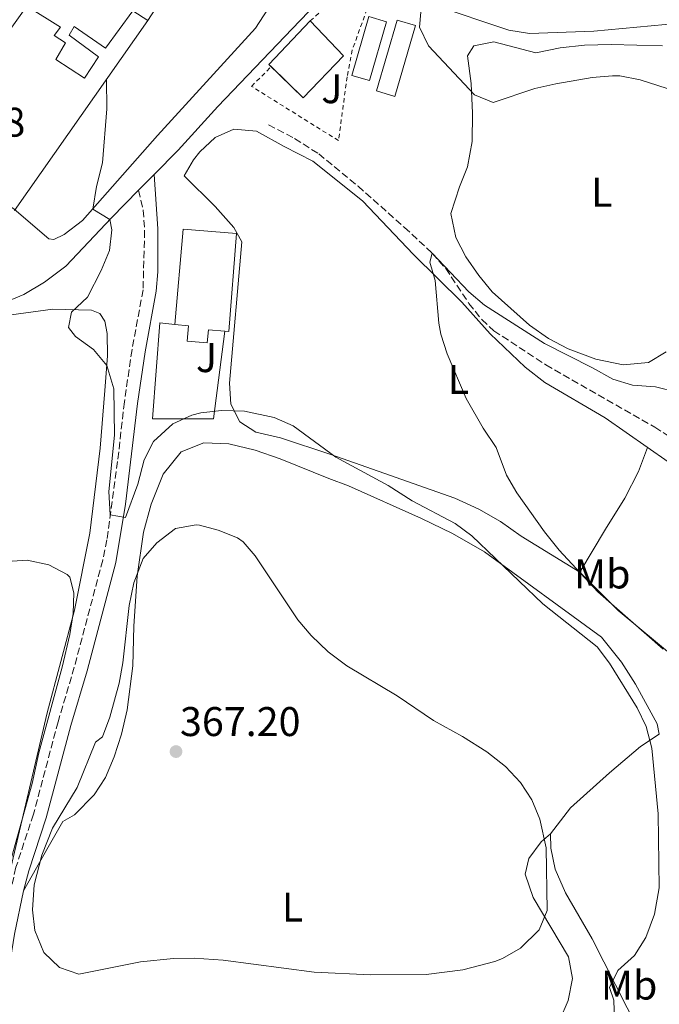
# Model space of a CAD drawing. Units: metres. Extents: x 594055 to 597507, y 4710563 to 4712921.
# Drawn here: x 594298 to 594452, y 4711795 to 4712033 of the extents above; entities that cross this region are included whole.
import ezdxf
from ezdxf.enums import TextEntityAlignment as Align

# ---------------------------------------------------------------- set-up
doc = ezdxf.new("R2010")
doc.units = ezdxf.units.M
doc.header["$MEASUREMENT"] = 0
doc.linetypes.add('DGN Style 2', pattern=[1.7399219301090239, 1.043953158065414, -0.6959687720436097])
doc.linetypes.add('DGN Style 3', pattern=[2.435890702152634, 1.739921930109024, -0.6959687720436097])
for name, color, linetype, lineweight in [('Barranco lineal', 142, 'DGN Style 3', 13), ('Camino', 7, 'DGN Style 3', 0), ('Cota de punto acotado terreno', 7, 'Continuous', 0), ('Curva de nivel intermedia', 30, 'Continuous', 0), ('Edificio', 1, 'Continuous', 13), ('Embalse', 142, 'Continuous', 13), ('Etiqueta de uso rústico', 92, 'Continuous', 0), ('Invernadero', 7, 'Continuous', 0), ('Línea  de muro-pared o tapia', 1, 'Continuous', 13), ('Línea blanca (vial)', 7, 'Continuous', 13), ('Línea de cambio de uso (parcela vista)', 92, 'Continuous', 0), ('Margen derecho', 7, 'Continuous', 0), ('Punto acotado terreno (símbolo)', 7, 'Continuous', 0), ('Valla', 7, 'DGN Style 2', 0), ('Zona ajardinada', 92, 'Continuous', 0)]:
    doc.layers.add(name, color=color, linetype=linetype, lineweight=lineweight)
doc.styles.add('Style-Arial', font='arial.ttf')

# ---------------------------------------------------------------- blocks, each defined once
blk = doc.blocks.new('5PATER')
at = {"layer": 'Embalse', "linetype": 'Continuous', "lineweight": 0}
h = blk.add_hatch(color=51, dxfattribs=at)
edge = h.paths.add_edge_path()
edge.add_ellipse((0, 0), major_axis=(-0.1095731443231308, -0.1110710700762829), ratio=0.9994222409660317, start_angle=0, end_angle=360)

msp = doc.modelspace()

# ---------------------------------------------------------------- linework, layer by layer
at = {"layer": 'Barranco lineal', "color": 142, "linetype": 'DGN Style 3', "lineweight": 13}
msp.add_polyline3d([(594357.8399999999, 4712007.67, 357.3699999999953), (594364.1200000001, 4712004.310000001, 357.1300000000047), (594369.9600000001, 4712000.630000001, 356.8300000000018), (594379.4800000006, 4711992.789999999, 356.4100000000035), (594390.6900000004, 4711982.84, 355.4900000000052), (594397.3799999999, 4711976.619999999, 355), (594400.6600000003, 4711972.880000001, 354.820000000007), (594406.29, 4711964.470000001, 354.4700000000012), (594409.3700000001, 4711960.529999999, 354.2899999999936), (594412.3200000003, 4711957.83, 354.1600000000035), (594424.8600000005, 4711949.609999999, 353.6600000000035), (594451.2000000002, 4711934.550000001, 352.7799999999988), (594455.3700000001, 4711931.810000001, 352.6000000000058)], dxfattribs=at)
at = {"layer": 'Camino', "color": 7, "linetype": 'DGN Style 3', "lineweight": 0}
msp.add_polyline3d([(594326.3700000015, 4711991.810000001, 359.2799999999989), (594327.5199999983, 4711987.03, 358.979999999996), (594327.8500000011, 4711982.040000001, 358.979999999996), (594327.469999999, 4711967.720000001, 358.979999999996), (594324.8000000002, 4711953.270000001, 358.979999999996), (594322.9600000007, 4711940.630000004, 358.979999999996), (594321.32, 4711926.230000001, 359.3399999999965), (594318.7199999982, 4711907.270000001, 360.3000000000029), (594317.7100000002, 4711902.380000002, 360.5399999999937), (594310.8399999993, 4711876.470000002, 362.3399999999966), (594306.920000001, 4711863.270000001, 362.820000000007), (594300.9699999987, 4711840.920000001, 363.4199999999982), (594296.7199999974, 4711828.070000002, 364.0800000000018), (594293.2100000003, 4711812.529999999, 364.5599999999978), (594290.85, 4711797.38, 364.5), (594288.9999999994, 4711789.51, 364.5)], dxfattribs=at)
at = {"layer": 'Curva de nivel intermedia', "color": 30, "linetype": 'Continuous', "lineweight": 0, "flags": 128}
for points, elevation in [([(594395.3200000002, 4712042.230000001), (594394.3000000009, 4712031.249999999), (594396.5200000004, 4712026.710000002), (594407.6400000005, 4712014.869999999), (594412.16, 4712013.03), (594422.2000000004, 4712016.390000001), (594427.3200000012, 4712017.59), (594436.0700000019, 4712019.05), (594441.0400000007, 4712019.51), (594442.7400000017, 4712019.480000001), (594447.6800000014, 4712018.550000001), (594464.9999999997, 4712012.949999999)], 359.9999999999999), ([(594318.610000001, 4712018.58), (594318.7200000006, 4712011.51), (594317.6400000008, 4711998.470000001), (594316.2000000015, 4711992.71), (594315.2900000017, 4711987.279999998), (594319.4400000002, 4711984.71), (594319.8800000006, 4711982.23), (594319.3200000017, 4711977.260000001), (594317.3500000003, 4711972.390000001), (594313.9999999999, 4711965.99), (594310.2000000001, 4711962.31), (594309.44, 4711958.63), (594311.1600000011, 4711956.470000001), (594315.5199999998, 4711953.270000001), (594318.7400000006, 4711949.449999998), (594320.4100000003, 4711943.769999999), (594320.5600000002, 4711932.55), (594319.200000001, 4711918.949999999), (594319.5499999997, 4711913.300000001), (594323.24, 4711912.710000001), (594326.1900000004, 4711920.739999999), (594327.7199999993, 4711926.630000001), (594329.9700000002, 4711931.090000001), (594334.6799999997, 4711935.349999999), (594339.2599999995, 4711937.430000001), (594341.4800000014, 4711937.99), (594346.4500000002, 4711938.529999999), (594352.0400000003, 4711938.390000001), (594359.2000000018, 4711936.869999998), (594363.7900000006, 4711934.859999999), (594374.0800000015, 4711927.269999999), (594386.7599999994, 4711920.390000001), (594392.5599999997, 4711916.710000002), (594402.9199999997, 4711911.189999999), (594406.99, 4711908.279999998), (594424.1400000006, 4711891.82), (594437.2800000012, 4711881.430000001), (594440.2800000008, 4711877.429999998), (594446.9600000017, 4711866.63), (594449.1400000011, 4711862.130000001), (594450.5300000013, 4711856.889999999), (594452.04, 4711841.029999998), (594452.3200000017, 4711823.109999998), (594451.1600000017, 4711816.71), (594449.0800000007, 4711811.109999998), (594446.3600000005, 4711806.710000002), (594442.2800000013, 4711803.109999998), (594440.2400000006, 4711799.029999999), (594441.3200000002, 4711795.909999999), (594441.5000000012, 4711790.9)], 359.9999999999999), ([(594453.2400000005, 4711880.869999998), (594437.440000002, 4711894.710000001), (594428.1100000002, 4711904.74), (594424.5300000017, 4711909.21), (594417.8700000008, 4711918.619999998), (594415.3600000008, 4711922.949999998), (594412.8799999997, 4711929.589999998), (594409.7200000014, 4711934.31), (594405.6399999999, 4711941.459999999), (594400.9900000008, 4711952.26), (594399.4800000021, 4711957.029999999), (594399.0199999993, 4711959.66), (594398.0800000007, 4711969.989999999), (594396.8400000001, 4711974.390000001), (594397.3800000009, 4711976.619999999), (594406.2600000014, 4711967.26), (594410.040000001, 4711963.99), (594424.5800000009, 4711954.720000001), (594436.1900000004, 4711948.9), (594441.0499999997, 4711946.140000001), (594445.850000001, 4711944.709999999), (594451.4299999999, 4711944.24), (594456.6400000001, 4711942.99)], 355.0000000000001), ([(594382.4800000013, 4711802.039999999), (594368.8800000001, 4711802.680000001), (594346.8400000012, 4711805.59), (594339.8000000005, 4711806.07), (594334.8000000004, 4711806.03), (594326.8400000009, 4711805.21), (594311.9600000012, 4711802.230000001), (594307.2400000006, 4711803.849999999), (594303.480000001, 4711807.51), (594301.2800000015, 4711812.789999999), (594300.7200000006, 4711817.769999999), (594301.1100000017, 4711823.84), (594302.9500000012, 4711831.039999999), (594305.6, 4711837.51), (594311.5600000012, 4711847.369999999), (594315.9600000001, 4711858.310000001), (594317.6800000012, 4711859.67), (594319.4300000012, 4711864.359999999), (594321.6799999998, 4711872.63), (594322.5899999996, 4711877.550000001), (594324.1200000007, 4711891.430000001), (594325.2400000005, 4711896.87), (594327.5200000004, 4711902.789999999), (594330.7999999993, 4711906.550000001), (594335.3200000012, 4711909.99), (594340.280000001, 4711910.890000002), (594341.0800000012, 4711910.789999999), (594345.640000001, 4711909.59), (594350.2800000012, 4711907.739999999), (594351.7200000007, 4711906.79), (594354.5999999996, 4711903.430000001), (594364.8800000014, 4711887.909999999), (594368.1200000002, 4711884.100000001), (594372.2300000007, 4711880.15), (594376.7500000002, 4711876.789999999), (594388.9200000009, 4711869.509999999), (594397.7300000018, 4711863.619999999), (594404.7600000015, 4711859.75), (594410.6, 4711855.99), (594415.1200000016, 4711852.470000001), (594418.7600000005, 4711848.55), (594421.4900000019, 4711844.359999998), (594423.4499999998, 4711839.689999999), (594424.9600000009, 4711832.82), (594425.1599999998, 4711817.59), (594423.2500000009, 4711812.970000001), (594418.7600000005, 4711808.550000001), (594414.4199999997, 4711806.03), (594412.5199999998, 4711805.27), (594404.7999999997, 4711803.27), (594395.9200000013, 4711802.149999999), (594382.4800000013, 4711802.039999999)], 365.0000000000001), ([(594294.6400000008, 4711902.069999998), (594299.48, 4711902.390000001), (594304.7199999993, 4711901.189999999), (594309.1400000005, 4711898.929999999), (594309.7599999997, 4711898.230000001), (594310.7600000009, 4711894.470000001), (594310.5399999997, 4711889.469999999), (594309.7400000017, 4711884.409999998), (594307.92, 4711876.470000001), (594302.2800000008, 4711855.749999999), (594300.6800000003, 4711848.310000001), (594291.3100000004, 4711815.069999999)], 365.0000000000001)]:
    msp.add_lwpolyline(points, dxfattribs=dict(at, elevation=elevation))
at = {"layer": 'Edificio', "color": 51, "linetype": 'Continuous', "lineweight": 13, "extrusion": (-0.01247927233573005, -0.005273667408768695, 0.9999082238855886), "elevation": -31900.05607304812, "flags": 128}
msp.add_lwpolyline([(594316.7336595154, 4711919.013097406), (594316.2136525861, 4711919.523104498), (594326.175123288, 4711930.083251345)], dxfattribs=at)
at = {"layer": 'Edificio', "color": 1, "linetype": 'Continuous', "lineweight": 13}
for points in [[(594306.4000000004, 4712023.430000001, 363.5500000000029), (594313.3200000003, 4712018.949999999, 366.3699999999953), (594316.7199999997, 4712024.07, 363.070000000007), (594309.6399999997, 4712029.350000001, 363.4900000000052), (594310.7999999998, 4712031.430000001, 363.4600000000065), (594318.3600000005, 4712026.15, 363.5800000000018), (594325, 4712035.189999999, 363.5800000000018), (594328.6399999997, 4712032.869999999, 363.7299999999959), (594296.4000000004, 4711986.949999999, 365.1100000000006), (594296.2800000003, 4711987.27, 365.4100000000035), (594275.4800000006, 4712001.59, 365.9199999999983), (594277.4400000004, 4712004.07, 366.3699999999953), (594276.8399999999, 4712004.470000001, 366.3999999999942), (594286.2800000003, 4712017.99, 366.5200000000041), (594287, 4712017.27, 366.5500000000029), (594290.5599999996, 4712022.15, 366.6100000000006), (594289.6399999997, 4712022.789999999, 366.5800000000018), (594299.3600000005, 4712036.310000001, 366.5200000000041), (594307.4800000006, 4712031.27, 366.3099999999977), (594305.9600000001, 4712029.27, 363.4900000000052), (594308.6799999997, 4712027.51, 363.7599999999948)], [(594375.9600000001, 4712024.310000001, 366.8899999999995), (594366.1600000003, 4712014.15, 366.8300000000018), (594357.9199999999, 4712022.230000001, 366.7700000000041), (594367.8799999999, 4712032.789999999, 366.9499999999971)], [(594350.0800000001, 4711981.369999999, 366.5299999999988), (594348.2000000002, 4711957.67, 366.8300000000018), (594347.2599999999, 4711957.75, 366.1399999999995), (594343.2699999996, 4711958.07, 363.2299999999959), (594343.0099999999, 4711954.939999999, 363.3500000000058), (594338.1600000003, 4711955.34, 363.2899999999936), (594338.4800000006, 4711959.060000001, 366.5899999999965), (594335.1399999997, 4711959.359999999, 366.4700000000012), (594337.2000000002, 4711982.390000001, 366.4700000000012)]]:
    msp.add_polyline3d(points, close=True, dxfattribs=at)
at = {"layer": 'Edificio', "color": 51, "linetype": 'Continuous', "lineweight": 13}
for points in [[(594328.6399999997, 4712032.869999999, 363.7299999999959), (594296.4000000004, 4711986.949999999, 365.1100000000006), (594296.2800000003, 4711987.27, 365.4100000000035), (594275.4800000006, 4712001.59, 365.9199999999983), (594277.4400000004, 4712004.07, 366.3699999999953), (594276.8399999999, 4712004.470000001, 366.3999999999942), (594286.2800000003, 4712017.99, 366.5200000000041), (594287, 4712017.27, 366.5500000000029), (594290.5599999996, 4712022.15, 366.6100000000006), (594289.6399999997, 4712022.789999999, 366.5800000000018), (594299.3600000005, 4712036.310000001, 366.5200000000041)], [(594299.3600000005, 4712036.310000001, 366.5200000000041), (594307.4800000006, 4712031.27, 366.3099999999977), (594305.9600000001, 4712029.27, 363.4900000000052), (594308.6799999997, 4712027.51, 363.7599999999948), (594306.4000000004, 4712023.430000001, 363.5500000000029), (594313.3200000003, 4712018.949999999, 366.3699999999953), (594316.7199999997, 4712024.07, 363.070000000007), (594309.6399999997, 4712029.350000001, 363.4900000000052), (594310.7999999998, 4712031.430000001, 363.4600000000065), (594318.3600000005, 4712026.15, 363.5800000000018), (594325, 4712035.189999999, 363.5800000000018), (594328.6399999997, 4712032.869999999, 363.7299999999959)], [(594367.8799999999, 4712032.789999999, 366.9499999999971), (594375.9600000001, 4712024.310000001, 366.8899999999995), (594366.1600000003, 4712014.15, 366.8300000000018), (594358.4400000004, 4712021.720000001, 366.7737999999954)], [(594335.1399999997, 4711959.359999999, 366.4700000000012), (594337.2000000002, 4711982.390000001, 366.4700000000012), (594350.0800000001, 4711981.369999999, 366.5299999999988), (594348.2000000002, 4711957.67, 366.8300000000018), (594347.2599999999, 4711957.75, 366.1399999999995)], [(594347.2599999999, 4711957.75, 366.1399999999995), (594343.2699999996, 4711958.07, 363.2299999999959), (594343.0099999999, 4711954.939999999, 363.3500000000058), (594338.1600000003, 4711955.34, 363.2899999999936), (594338.4800000006, 4711959.060000001, 366.5899999999965), (594335.1399999997, 4711959.359999999, 366.4700000000012)]]:
    msp.add_polyline3d(points, dxfattribs=at)
at = {"layer": 'Invernadero', "color": 7, "linetype": 'Continuous', "lineweight": 0, "elevation": 360.4100000000035, "flags": 128}
msp.add_lwpolyline([(594393.3799999999, 4712031.65), (594388.3399999999, 4712014.529999999), (594383.9199999999, 4712015.83), (594388.9600000001, 4712032.949999999), (594393.3799999999, 4712031.65)], close=True, dxfattribs=at)
msp.add_lwpolyline([(594388.9600000001, 4712032.949999999), (594383.9199999999, 4712015.83), (594388.3399999999, 4712014.529999999), (594393.3799999999, 4712031.65), (594388.9600000001, 4712032.949999999)], dxfattribs=at)
at = {"layer": 'Invernadero', "color": 7, "linetype": 'Continuous', "lineweight": 0}
msp.add_polyline3d([(594386.3499999996, 4712032.59, 360.1100000000006), (594382.2699999996, 4712018.350000001, 360.1100000000006), (594377.9600000001, 4712019.59, 359.9900000000052), (594382.04, 4712033.83, 360.1100000000006)], close=True, dxfattribs=at)
msp.add_polyline3d([(594382.2699999996, 4712018.350000001, 360.1100000000006), (594377.9600000001, 4712019.59, 359.9900000000052), (594382.04, 4712033.83, 360.1100000000006), (594386.3499999996, 4712032.59, 360.1100000000006), (594382.2699999996, 4712018.350000001, 360.1100000000006)], dxfattribs=at)
at = {"layer": 'Línea  de muro-pared o tapia', "color": 1, "linetype": 'Continuous', "lineweight": 13, "extrusion": (0.001465766793478969, 0.002297688487264041, 0.9999962860707646), "elevation": 12061.05951329513, "flags": 128}
msp.add_lwpolyline([(594333.389319291, 4712026.875731109), (594327.4692816774, 4712017.595706612)], dxfattribs=at)
at = {"layer": 'Línea  de muro-pared o tapia', "color": 1, "linetype": 'Continuous', "lineweight": 13}
msp.add_polyline3d([(594347.2599999999, 4711957.75, 360.2899999999936), (594344.4800000006, 4711936.550000001, 360.8899999999995), (594329.7599999999, 4711936.550000001, 360.3500000000058), (594331.5599999996, 4711959.75, 359.8699999999953), (594335.1399999997, 4711959.359999999, 359.929999999993)], dxfattribs=at)
at = {"layer": 'Línea blanca (vial)', "color": 7, "linetype": 'Continuous', "lineweight": 13, "extrusion": (0.01952314482263413, 0.01967687037882152, 0.9996157599739661), "elevation": 104679.5038189449, "flags": 128}
msp.add_lwpolyline([(2896892.630245644, -3762072.140158087), (2896892.630245644, -3762066.728670307)], dxfattribs=at)
at = {"layer": 'Línea blanca (vial)', "color": 7, "linetype": 'Continuous', "lineweight": 13}
for points in [[(594344.519999999, 4712055.830000001, 359.6199999999953), (594349.1200000012, 4712049.750000002, 359.7100000000065), (594355.4400000002, 4712043.27, 359.6799999999931), (594357.9999999994, 4712038.949999999, 359.8300000000017), (594358.2399999985, 4712037.350000001, 359.8300000000017), (594357.6799999997, 4712035.59, 359.800000000003), (594354.6399999999, 4712031.03, 359.4700000000012), (594331.0000000006, 4712005.03, 359.5899999999966), (594312.7999999995, 4711984.470000001, 360.4900000000052), (594308.3599999984, 4711981.109999999, 360.9400000000024), (594305.8799999994, 4711979.910000001, 361), (594304.6799999991, 4711980.07, 360.9400000000024), (594296.2800000014, 4711987.27, 361.1499999999942)], [(594372.0399999986, 4712039.83, 359.5099999999948), (594365.3599999998, 4712032.790000001, 359.0299999999989), (594345.5599999983, 4712012.070000002, 358.7899999999937), (594335.9999999984, 4712001.51, 358.9100000000035), (594330.1800000003, 4711995.650000001, 359.1199999999954)], [(594326.3700000015, 4711991.810000001, 359.270000000004), (594319.8, 4711985.190000001, 359.5099999999948), (594308.7600000005, 4711973.430000001, 360.2299999999959), (594303.6399999997, 4711969.590000002, 360.1699999999984), (594298.6399999997, 4711966.630000002, 360.1699999999984), (594291.760000002, 4711963.750000001, 360.1100000000005), (594267.0000000006, 4711957.990000002, 360.7700000000041), (594256.16, 4711956.070000002, 361.1900000000023), (594247.7199999979, 4711955.830000003, 361.3099999999977), (594238.5199999999, 4711954.07, 361.2500000000002), (594227.4800000006, 4711952.87, 361.2500000000002), (594210.1599999999, 4711953.030000002, 361.3099999999977), (594187.0399999992, 4711952.790000002, 360.7700000000041), (594184.1700000016, 4711952.850000001, 360.7200000000012)]]:
    msp.add_polyline3d(points, dxfattribs=at)
at = {"layer": 'Línea de cambio de uso (parcela vista)', "color": 92, "linetype": 'Continuous', "lineweight": 0}
for points in [[(594453.0800000001, 4712026.710000001, 360.2100000000065), (594440.6799999997, 4712027.109999999, 360.2700000000041), (594434.2000000002, 4712026.869999999, 360.3300000000018), (594428.3600000005, 4712026.230000001, 360.3899999999995), (594422.4400000004, 4712025.029999999, 360.3300000000018), (594412.2800000003, 4712027.75, 360.4499999999971), (594407.4800000006, 4712026.710000001, 360.2100000000065), (594405.9600000001, 4712024.310000001, 360.1499999999942), (594406.8399999999, 4712017.67, 359.6100000000006), (594407.1600000003, 4712010.470000001, 359.070000000007), (594407.0800000001, 4712003.59, 358.1699999999983), (594405.9199999999, 4711997.51, 357.3300000000018), (594403.9600000001, 4711992.630000001, 356.7899999999936), (594401.9199999999, 4711986.230000001, 356.1900000000023), (594403.0800000001, 4711980.390000001, 356.070000000007), (594405.5199999996, 4711975.75, 356.0099999999948), (594408.6399999997, 4711971.189999999, 355.9499999999971), (594411.8799999999, 4711967.27, 356.0099999999948), (594420.9199999999, 4711959.189999999, 355.5299999999988), (594425.5599999996, 4711955.99, 355.5899999999965), (594430.2400000002, 4711953.430000001, 355.5899999999965), (594437, 4711950.949999999, 355.7100000000065), (594443.5999999996, 4711949.59, 356.070000000007), (594449.7199999997, 4711950.15, 356.25), (594454, 4711952.710000001, 356.5500000000029)], [(594454.4400000004, 4711926.15, 352.5299999999988), (594439.2000000002, 4711936.789999999, 352.8300000000018), (594424.5999999996, 4711945.350000001, 353.5500000000029), (594419.8799999999, 4711949.029999999, 353.7899999999936), (594411.4000000004, 4711957.109999999, 353.9100000000035), (594404.5599999996, 4711964.789999999, 354.570000000007), (594392.8399999999, 4711976.310000001, 355.2899999999936), (594380.5599999996, 4711989.27, 355.7100000000065), (594368.5599999996, 4711998.869999999, 356.3699999999953), (594361.5999999996, 4712002.390000001, 356.9700000000012), (594354.9199999999, 4712006.15, 356.9700000000012), (594349.4000000004, 4712006.630000001, 357.6300000000047), (594344.8799999999, 4712004.550000001, 357.8699999999953), (594341.2000000002, 4712001.109999999, 358.0500000000029), (594339.6399999997, 4711999.189999999, 357.9900000000052), (594337.4400000004, 4711995.27, 358.8300000000018), (594344.9199999999, 4711987.91, 358.7700000000041), (594349.4400000004, 4711982.789999999, 358.6499999999942), (594351.3200000003, 4711979.350000001, 358.6499999999942), (594348.3600000005, 4711945.189999999, 359.5500000000029), (594348.6799999997, 4711940.07, 359.7899999999936), (594350.8799999999, 4711935.83, 359.7899999999936), (594354.7199999997, 4711933.350000001, 359.7299999999959), (594360.7199999997, 4711931.91, 359.429999999993), (594372.8799999999, 4711927.91, 358.5899999999965), (594402.8799999999, 4711917.350000001, 356.7899999999936), (594408.6399999997, 4711914.710000001, 356.25), (594413.9199999999, 4711911.67, 355.5299999999988), (594418.8799999999, 4711908.15, 355.1100000000006), (594433.1200000001, 4711899.430000001, 354.4499999999971)], [(594240.7599999999, 4711953.029999999, 362.8000000000029), (594246.3200000003, 4711953.189999999, 362.3800000000047), (594265.7999999998, 4711955.59, 362.0800000000018), (594295.5599999996, 4711961.67, 361), (594305.6799999997, 4711963.029999999, 360.2200000000012), (594315, 4711962.789999999, 359.8000000000029), (594317.04, 4711961.99, 359.7700000000041), (594318.2400000002, 4711960.15, 359.8600000000006), (594318.7599999999, 4711957.189999999, 359.8600000000006), (594318.8799999999, 4711951.75, 360.3399999999965), (594318.2000000002, 4711943.430000001, 361.4799999999959), (594317.1200000001, 4711929.430000001, 362.7400000000052), (594314.5599999996, 4711908.869999999, 363.7299999999959), (594310.9199999999, 4711890.230000001, 364.5399999999936), (594304.2800000003, 4711865.430000001, 365.2899999999936), (594295.2000000002, 4711826.550000001, 365.2899999999936), (594293.5499999998, 4711814.039999999, 365.2899999999936), (594280.7599999999, 4711817.189999999, 365.8899999999995), (594262.2000000002, 4711825.189999999, 364.5099999999948), (594244.5199999996, 4711831.27, 363.1300000000047), (594220.4400000004, 4711840.470000001, 361.4799999999959)], [(594452.3200000003, 4711860.310000001, 359.3099999999977), (594451.7999999998, 4711862.789999999, 359.25), (594446.5599999996, 4711872.390000001, 359.1300000000047), (594443.1600000003, 4711877.67, 359.25), (594438.3600000005, 4711883.75, 359.25), (594410.0800000001, 4711904.390000001, 359.1900000000023), (594402.2800000003, 4711908.789999999, 359.25), (594394.7999999998, 4711912.470000001, 359.7299999999959), (594377.1600000003, 4711920.310000001, 360.75), (594372.3600000005, 4711922.07, 360.8699999999953), (594360.6399999997, 4711926.869999999, 362.0099999999948), (594354.5599999996, 4711928.949999999, 362.5500000000029), (594348.2400000002, 4711930.470000001, 363.0299999999988), (594342.1600000003, 4711930.710000001, 363.1499999999942), (594336.6799999997, 4711928.550000001, 363.2700000000041), (594332.3600000005, 4711923.189999999, 363.6300000000047), (594329.4000000004, 4711915.91, 364.2299999999959), (594327.5999999996, 4711909.109999999, 364.7700000000041), (594326.0800000001, 4711898.470000001, 364.9499999999971), (594325.2400000002, 4711886.390000001, 365.429999999993), (594324.9600000001, 4711876.789999999, 366.0299999999988), (594323.5999999996, 4711866.15, 366.3899999999995), (594322.2400000002, 4711860.310000001, 366.3300000000018), (594320.4800000006, 4711854.789999999, 366.2700000000041), (594318.3600000005, 4711849.83, 366.0299999999988), (594315.6799999997, 4711845.59, 365.7299999999959), (594310.8799999999, 4711840.789999999, 365.3099999999977), (594308.0800000001, 4711839.189999999, 365.0099999999948), (594304.5199999996, 4711832.949999999, 364.9499999999971), (594298.5499999998, 4711822.369999999, 364.2899999999936)], [(594449.4800000006, 4711929.609999999, 352.6300000000047), (594447.3200000003, 4711923.83, 352.8699999999953), (594443.9600000001, 4711917.350000001, 352.9900000000052), (594439.2800000003, 4711909.83, 353.1699999999983), (594433.1200000001, 4711899.430000001, 354.4499999999971)], [(594433.1200000001, 4711899.430000001, 354.4499999999971), (594442.3600000005, 4711890.15, 354.4499999999971), (594461.3600000005, 4711874.390000001, 354.3899999999995), (594467.2000000002, 4711871.51, 353.9700000000012), (594473.04, 4711870.710000001, 353.429999999993)], [(594452.3200000003, 4711860.310000001, 359.3099999999977), (594447.7599999999, 4711857.27, 360.2700000000041), (594440.2800000003, 4711850.949999999, 361.7100000000065), (594430.8399999999, 4711842.470000001, 362.5500000000029), (594426, 4711836.15, 362.9600000000065)], [(594426, 4711787.430000001, 361.5200000000041), (594428.2800000003, 4711791.189999999, 362.4199999999983), (594430.2400000002, 4711795.83, 362.7799999999988), (594431.3600000005, 4711801.189999999, 363.1999999999971), (594430.3200000003, 4711806.390000001, 363.8000000000029), (594421.7999999998, 4711820.789999999, 365.0599999999977), (594419.8399999999, 4711826.390000001, 365.1199999999953), (594420.7999999998, 4711830.230000001, 364.820000000007), (594423.7199999997, 4711834.230000001, 363.6199999999953), (594426, 4711836.15, 362.9600000000065)], [(594426, 4711836.15, 362.9600000000065), (594426.1200000001, 4711832.710000001, 363.0800000000018), (594427.1600000003, 4711827.59, 363.0200000000041), (594429.5999999996, 4711821.91, 362.8399999999965), (594436.0800000001, 4711810.789999999, 361.3999999999942), (594444.5199999996, 4711794.07, 359.8399999999965), (594447.8399999999, 4711787.99, 358.8800000000047)]]:
    msp.add_polyline3d(points, dxfattribs=at)
at = {"layer": 'Margen derecho', "color": 7, "linetype": 'Continuous', "lineweight": 0}
for points in [[(594372.0399999986, 4712039.83, 359.5099999999948), (594380.2399999973, 4712038.870000001, 359.5700000000071), (594385.2799999998, 4712038.790000003, 359.5700000000071), (594391.7600000018, 4712037.91, 359.7500000000001), (594397.6400000004, 4712036.630000001, 359.9900000000054), (594415.9599999997, 4712030.550000002, 360.6499999999942), (594420.8999999973, 4712029.750000001, 360.7100000000065), (594436.5100000022, 4712030.260000001, 360.9199999999984), (594453.8399999995, 4712031.91, 361.1300000000048), (594458.7999999992, 4712031.590000001, 361.2599999999948), (594463.7300000001, 4712030.550000002, 361.3899999999993), (594472.7600000004, 4712027.830000001, 361.6100000000006), (594478.9200000004, 4712026.470000003, 361.729999999996), (594488.8500000013, 4712025.220000001, 362.1000000000058), (594496.9200000003, 4712025.110000002, 362.3699999999953), (594519.9200000003, 4712026.390000002, 362.8099999999978), (594531.1200000008, 4712027.910000003, 363.3500000000058), (594543.9599999997, 4712030.390000001, 363.8300000000019), (594555.8999999978, 4712034.330000001, 364.3300000000017), (594559.5199999987, 4712035.830000001, 364.5500000000029), (594566.800000001, 4712039.83, 364.8500000000058), (594571.3599999985, 4712041.850000001, 365.229999999996), (594579.8000000007, 4712044.720000001, 365.9499999999972)], [(594330.1800000003, 4711995.650000001, 359.2799999999989), (594331.0499999997, 4711982.530000002, 358.979999999996), (594331.0799999988, 4711972.100000001, 358.979999999996), (594330.670000002, 4711967.380000001, 358.979999999996), (594327.9600000007, 4711952.750000002, 358.979999999996), (594326.1299999979, 4711940.220000002, 358.979999999996), (594323.2199999976, 4711915.92, 359.8300000000017), (594320.8700000007, 4711901.83, 360.5299999999988), (594313.9200000016, 4711875.600000001, 362.3399999999966), (594309.9999999988, 4711862.400000001, 362.820000000007), (594304.0399999976, 4711840.010000002, 363.4199999999982), (594299.8099999987, 4711827.210000001, 364.0800000000018), (594298.5500000002, 4711822.369999999, 364.2899999999936), (594296.3500000008, 4711811.930000001, 364.5599999999978), (594293.9999999994, 4711796.760000001, 364.5), (594289.3900000004, 4711779.010000001, 364.6000000000059)]]:
    msp.add_polyline3d(points, dxfattribs=at)
at = {"layer": 'Valla', "color": 7, "linetype": 'DGN Style 2', "lineweight": 0}
msp.add_polyline3d([(594367.8799999999, 4712032.789999999, 359.8699999999953), (594372.6799999997, 4712036.949999999, 359.8699999999953), (594381.6399999997, 4712035.59, 359.9900000000052), (594378.04, 4712025.75, 360.0500000000029), (594376.8399999999, 4712019.27, 359.8699999999953), (594374.7199999997, 4712003.83, 359.2100000000065), (594353.7199999997, 4712016.949999999, 358.9100000000035), (594358.4400000004, 4712021.720000001, 358.9100000000035)], dxfattribs=at)

# ---------------------------------------------------------------- block references
at = {"layer": 'Punto acotado terreno (símbolo)', "color": 7, "linetype": 'Continuous', "lineweight": 0, "xscale": 10, "yscale": 10, "zscale": 10}
msp.add_blockref('5PATER', (594335.4400000018, 4711856.070000002, 367.1999999999971), dxfattribs=at)

# ---------------------------------------------------------------- texts
at = {"layer": 'Cota de punto acotado terreno', "color": 7, "linetype": 'Continuous', "lineweight": 0, "style": 'Style-Arial'}
for s, p in [('362.18', (594269.8399999999, 4712004.779999999, 362.179999999993)), ('367.20', (594336.3999999987, 4711859.820000002, 367.1999999999971))]:
    msp.add_text(s, height=7.000000000000002, dxfattribs=at).set_placement(p)
at = {"layer": 'Etiqueta de uso rústico', "color": 92, "linetype": 'Continuous', "lineweight": 0, "style": 'Style-Arial'}
for s, p in [('L', (594438.391420379, 4711991.34001, 358.0099999999948)), ('L', (594403.7114203803, 4711946.06001, 355.1199999999953)), ('Mb', (594438.5302462445, 4711899.020010002, 354.1699999999983)), ('L', (594363.6314203768, 4711818.460010002, 365.570000000007)), ('Mb', (594445.0102462443, 4711799.58001, 359.929999999993))]:
    msp.add_text(s, height=7.000000000000002, dxfattribs=at).set_placement(p, align=Align.MIDDLE_CENTER)
at = {"layer": 'Zona ajardinada', "color": 92, "linetype": 'Continuous', "lineweight": 0, "style": 'Style-Arial'}
for p in [(594373.1169051348, 4712016.380010001, 358.1000000000058), (594342.7969051345, 4711951.340009999, 359.3500000000058)]:
    msp.add_text('J', height=7.000000000000002, dxfattribs=at).set_placement(p, align=Align.MIDDLE_CENTER)

doc.saveas('drawing.dxf')
